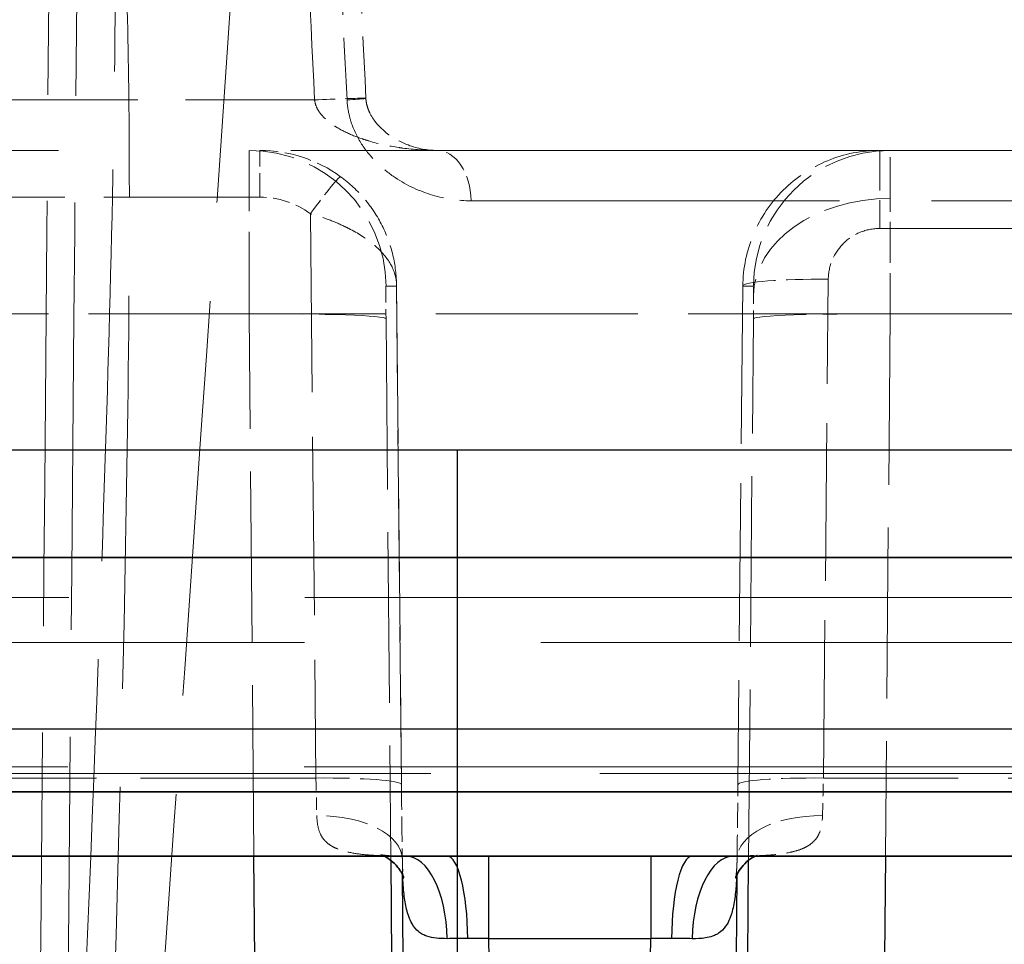
# Model space of a CAD drawing. Units: millimetres. Extents: x 0 to 2418, y 0 to 1680.
# Drawn here: x 565 to 580, y 1436 to 1450 of the extents above; entities that cross this region are included whole.
import ezdxf

# ---------------------------------------------------------------- set-up
doc = ezdxf.new("R2010")
doc.units = ezdxf.units.MM
doc.header["$LTSCALE"] = 6
doc.linetypes.add('ACISOTGL', pattern=[3, 2, -1])
doc.linetypes.add('DASHED', pattern=[0.2067, 0.1654, -0.0413])
for name, color, linetype, lineweight in [('Hidden (ISO)', 7, 'DASHED', 18), ('Hidden Narrow (ISO)', 7, 'DASHED', 18), ('Visible (ISO)', 7, 'Continuous', 35), ('Visible Narrow (ISO)', 7, 'Continuous', 25)]:
    doc.layers.add(name, color=color, linetype=linetype, lineweight=lineweight)

msp = doc.modelspace()

# ---------------------------------------------------------------- linework, layer by layer
at = {"color": 2, "linetype": 'ACISOTGL'}
msp.add_line((571.84, 1443.256), (571.84, 1394.046), dxfattribs=at)
at = {"color": 2}
msp.add_lwpolyline([(325.078, 1443.256), (1009.548, 1443.256), (1009.548, 1394.046), (325.078, 1394.046)], close=True, dxfattribs=at)
msp.add_open_spline([(325.208, 1475.001), (333.353, 1460.336), (349.644, 1431.007), (374.08, 1498.577), (398.516, 1424.69), (422.952, 1500.27), (447.388, 1424.236), (471.824, 1500.392), (496.26, 1424.204), (520.696, 1500.4), (545.132, 1424.201), (569.568, 1500.401), (594.004, 1424.201), (618.44, 1500.401), (642.876, 1424.201), (667.312, 1500.401), (691.748, 1424.201), (716.184, 1500.401), (740.62, 1424.201), (765.056, 1500.401), (789.492, 1424.201), (813.928, 1500.4), (838.364, 1424.204), (862.8, 1500.392), (887.236, 1424.236), (911.672, 1500.27), (936.108, 1424.69), (960.544, 1498.577), (984.98, 1431.007), (1001.272, 1460.336), (1009.418, 1475.001)], degree=3, knots=[0, 0, 0, 0, 35.245966, 70.491931, 105.737897, 140.983863, 176.229828, 211.475794, 246.72176, 281.967725, 317.213691, 352.459657, 387.705622, 422.951588, 458.197554, 493.443519, 528.689485, 563.935451, 599.181416, 634.427382, 669.673348, 704.919313, 740.165279, 775.411245, 810.65721, 845.903176, 881.149142, 916.395107, 951.641073, 986.888425, 986.888425, 986.888425, 986.888425], dxfattribs=at)
at = {"layer": 'Hidden (ISO)', "ltscale": 13.92584}
msp.add_line((500.286, 1447.701), (586.64, 1447.701), dxfattribs=at)
at = {"layer": 'Hidden (ISO)', "ltscale": 2.361427}
msp.add_line((570.94, 1445.695), (571.013, 1438.285), dxfattribs=at)
at = {"layer": 'Hidden (ISO)', "ltscale": 2.359309}
msp.add_line((576.081, 1445.688), (576.009, 1438.285), dxfattribs=at)
at = {"layer": 'Hidden (ISO)', "ltscale": 0.40668}
msp.add_ellipse((569.023, 1446.006), major_axis=(-1.763, 0.578), ratio=0.903307, start_param=4.367804, end_param=5.060702, dxfattribs=at)
at = {"layer": 'Hidden (ISO)', "ltscale": 0.003432}
for centre, major_axis, start_param, end_param in [((577.351, 1445.676), (-1.27, 0.012), 0, 0.00876), ((569.743, 1438.272), (1.27, 0.012), 6.274425, 6.283185), ((577.279, 1438.272), (-1.27, 0.012), 0, 0.00876)]:
    msp.add_ellipse(centre, major_axis=major_axis, ratio=0.087152, start_param=start_param, end_param=end_param, dxfattribs=at)
at = {"layer": 'Hidden (ISO)', "ltscale": 0.376608}
for centre, major_axis, start_param, end_param in [((571.03, 1438.344), (-0.022, 2.254), 1.59738, 2.11957), ((575.992, 1438.344), (-0.022, -2.254), 1.022022, 1.544213)]:
    msp.add_ellipse(centre, major_axis=major_axis, ratio=0.007935, start_param=start_param, end_param=end_param, dxfattribs=at)
at = {"layer": 'Hidden (ISO)', "ltscale": 0.004038}
msp.add_ellipse((569.756, 1437.156), major_axis=(1.27, 0.018), ratio=0.526439, start_param=6.272921, end_param=6.283186, dxfattribs=at)
at = {"layer": 'Hidden (ISO)', "ltscale": 0.004045}
msp.add_ellipse((577.265, 1437.156), major_axis=(-1.27, 0.018), ratio=0.526439, start_param=6.283168, end_param=6.293449, dxfattribs=at)
at = {"layer": 'Hidden (ISO)', "ltscale": 1.376438}
msp.add_open_spline([(570.271, 1452.804), (570.343, 1451.361), (570.414, 1449.917), (570.485, 1448.474)], degree=3, dxfattribs=at)
at = {"layer": 'Hidden (ISO)', "ltscale": 0.671514}
msp.add_open_spline([(570.485, 1448.474), (570.486, 1448.451), (570.488, 1448.428), (570.497, 1448.382), (570.503, 1448.36), (570.52, 1448.307), (570.532, 1448.279), (570.569, 1448.205), (570.596, 1448.165), (570.674, 1448.063), (570.73, 1448.01), (570.889, 1447.882), (571, 1447.823), (571.254, 1447.726), (571.398, 1447.701), (571.536, 1447.701)], degree=3, knots=[0, 0, 0, 0, 0.0069086, 0.0069086, 0.0145411, 0.0145411, 0.0257253, 0.0257253, 0.0449925, 0.0449925, 0.0780323, 0.0780323, 0.1359043, 0.1359043, 0.2111637, 0.2111637, 0.2111637, 0.2111637], dxfattribs=at)
at = {"layer": 'Hidden (ISO)', "ltscale": 1.007603}
msp.add_open_spline([(578.114, 1447.701), (577.849, 1447.701), (577.585, 1447.649), (577.096, 1447.447), (576.871, 1447.299), (576.495, 1446.926), (576.344, 1446.703), (576.139, 1446.216), (576.084, 1445.952), (576.081, 1445.687)], degree=3, knots=[0.09942, 0.09942, 0.09942, 0.09942, 0.489861, 0.489861, 0.880303, 0.880303, 1.270744, 1.270744, 1.661185, 1.661185, 1.661185, 1.661185], dxfattribs=at)
at = {"layer": 'Hidden (ISO)', "ltscale": 0.618702}
msp.add_open_spline([(570.94, 1445.687), (570.939, 1445.842), (570.921, 1445.997), (570.849, 1446.296), (570.797, 1446.441), (570.655, 1446.724), (570.569, 1446.856), (570.361, 1447.102), (570.242, 1447.214), (570.11, 1447.31)], degree=3, knots=[-0.000009064, -0.000009064, -0.000009064, -0.000009064, 0.000480708, 0.000480708, 0.000970479, 0.000970479, 0.00146025, 0.00146025, 0.001950022, 0.001950022, 0.001950022, 0.001950022], dxfattribs=at)
at = {"layer": 'Hidden (ISO)', "ltscale": 0.004018}
msp.add_open_spline([(570.94, 1445.687), (570.94, 1445.69), (570.94, 1445.692), (570.94, 1445.695)], degree=3, dxfattribs=at)
at = {"layer": 'Hidden (ISO)', "ltscale": 0.305172}
msp.add_open_spline([(570.757, 1437.224), (570.738, 1437.233), (570.723, 1437.239), (570.706, 1437.244), (570.703, 1437.245), (570.703, 1437.245), (570.703, 1437.245), (570.704, 1437.245), (570.714, 1437.243), (570.752, 1437.237), (570.779, 1437.234), (570.849, 1437.229), (570.894, 1437.226), (570.985, 1437.224), (571.03, 1437.224), (571.077, 1437.224)], degree=3, knots=[0.15585526, 0.15585526, 0.15585526, 0.15585526, 0.17069353, 0.17069353, 0.1813961, 0.1813961, 0.18231362, 0.18231362, 0.19928592, 0.19928592, 0.21533559, 0.21533559, 0.23476658, 0.23476658, 0.25175255, 0.25175255, 0.25175255, 0.25175255], dxfattribs=at)
at = {"layer": 'Hidden (ISO)', "ltscale": 0.304927}
msp.add_open_spline([(575.944, 1437.224), (576.002, 1437.224), (576.056, 1437.224), (576.152, 1437.228), (576.193, 1437.23), (576.253, 1437.235), (576.274, 1437.238), (576.309, 1437.243), (576.319, 1437.245), (576.319, 1437.245), (576.319, 1437.245), (576.317, 1437.245), (576.307, 1437.242), (576.284, 1437.233), (576.275, 1437.229), (576.265, 1437.224)], degree=3, knots=[0, 0, 0, 0, 0.02063216, 0.02063216, 0.03941294, 0.03941294, 0.05295415, 0.05295415, 0.07016797, 0.07016797, 0.07169317, 0.07169317, 0.0875482, 0.0875482, 0.09581109, 0.09581109, 0.09581109, 0.09581109], dxfattribs=at)
at = {"layer": 'Hidden (ISO)', "ltscale": 0.181303}
msp.add_open_spline([(571.026, 1437.175), (571.027, 1437.13), (571.028, 1437.088), (571.032, 1437.017), (571.034, 1436.987), (571.038, 1436.947), (571.04, 1436.932), (571.044, 1436.908), (571.046, 1436.901), (571.046, 1436.901)], degree=3, knots=[0, 0, 0, 0, 0.01713396, 0.01713396, 0.03224611, 0.03224611, 0.04312507, 0.04312507, 0.05696941, 0.05696941, 0.05696941, 0.05696941], dxfattribs=at)
at = {"layer": 'Hidden (ISO)', "ltscale": 0.180524}
msp.add_open_spline([(575.975, 1436.901), (575.975, 1436.901), (575.978, 1436.91), (575.983, 1436.942), (575.985, 1436.966), (575.991, 1437.029), (575.993, 1437.072), (575.995, 1437.136), (575.995, 1437.155), (575.996, 1437.175)], degree=3, knots=[0.19502425, 0.19502425, 0.19502425, 0.19502425, 0.21015836, 0.21015836, 0.22534881, 0.22534881, 0.24421529, 0.24421529, 0.25172166, 0.25172166, 0.25172166, 0.25172166], dxfattribs=at)
at = {"layer": 'Hidden Narrow (ISO)', "ltscale": 2.860468}
msp.add_line((560.712, 1448.45), (569.723, 1448.45), dxfattribs=at)
at = {"layer": 'Hidden Narrow (ISO)', "ltscale": 0.358761}
msp.add_line((568.912, 1447.005), (568.912, 1447.701), dxfattribs=at)
at = {"layer": 'Hidden Narrow (ISO)', "ltscale": 0.598001}
msp.add_line((578.114, 1447.701), (578.114, 1446.542), dxfattribs=at)
at = {"layer": 'Hidden Narrow (ISO)', "ltscale": 2.335385}
msp.add_line((568.912, 1447.005), (561.555, 1447.005), dxfattribs=at)
at = {"layer": 'Hidden Narrow (ISO)', "ltscale": 5.512027}
msp.add_line((572.048, 1446.952), (582.453, 1446.952), dxfattribs=at)
at = {"layer": 'Hidden Narrow (ISO)', "ltscale": 2.669906}
msp.add_line((569.661, 1446.761), (569.743, 1438.383), dxfattribs=at)
at = {"layer": 'Hidden Narrow (ISO)', "ltscale": 2.698382}
msp.add_line((578.114, 1446.542), (586.614, 1446.542), dxfattribs=at)
at = {"layer": 'Hidden Narrow (ISO)', "ltscale": 5.689355}
for p, q in [((570.94, 1445.687), (570.784, 1445.687)), ((576.238, 1445.687), (576.081, 1445.687))]:
    msp.add_line(p, q, dxfattribs=at)
at = {"layer": 'Hidden Narrow (ISO)', "ltscale": 2.359309}
for p, q in [((571.013, 1438.284), (570.94, 1445.687)), ((576.081, 1445.687), (576.009, 1438.284)), ((577.279, 1438.383), (577.351, 1445.787))]:
    msp.add_line(p, q, dxfattribs=at)
at = {"layer": 'Hidden Narrow (ISO)', "ltscale": 2.403261}
msp.add_line((568.752, 1445.272), (561.181, 1445.272), dxfattribs=at)
at = {"layer": 'Hidden Narrow (ISO)', "ltscale": 2.557356}
for p, q in [((568.822, 1437.224), (568.752, 1445.272)), ((578.27, 1445.272), (578.2, 1437.224))]:
    msp.add_line(p, q, dxfattribs=at)
at = {"layer": 'Hidden Narrow (ISO)', "ltscale": 3.021291}
msp.add_line((578.27, 1445.272), (568.752, 1445.272), dxfattribs=at)
at = {"layer": 'Hidden Narrow (ISO)', "ltscale": 2.766106}
msp.add_line((586.983, 1445.272), (578.27, 1445.272), dxfattribs=at)
at = {"layer": 'Hidden Narrow (ISO)', "ltscale": 2.55459}
msp.add_line((570.784, 1445.202), (570.853, 1437.162), dxfattribs=at)
at = {"layer": 'Hidden Narrow (ISO)', "ltscale": 2.554586}
msp.add_line((576.168, 1437.162), (576.238, 1445.202), dxfattribs=at)
at = {"layer": 'Hidden Narrow (ISO)', "ltscale": 14.153988}
msp.add_line((499.365, 1441.064), (587.134, 1441.064), dxfattribs=at)
at = {"layer": 'Hidden Narrow (ISO)', "ltscale": 14.160757}
msp.add_line((587.134, 1440.397), (499.323, 1440.397), dxfattribs=at)
at = {"layer": 'Hidden Narrow (ISO)', "ltscale": 14.173207}
msp.add_line((499.259, 1438.551), (587.147, 1438.551), dxfattribs=at)
at = {"layer": 'Hidden Narrow (ISO)', "ltscale": 10.125134}
msp.add_line((561.399, 1438.449), (586.513, 1438.449), dxfattribs=at)
at = {"layer": 'Hidden Narrow (ISO)', "ltscale": 2.626008}
msp.add_line((569.743, 1438.383), (561.47, 1438.383), dxfattribs=at)
at = {"layer": 'Hidden Narrow (ISO)', "ltscale": 2.988853}
msp.add_line((586.694, 1438.383), (577.279, 1438.383), dxfattribs=at)
at = {"layer": 'Hidden Narrow (ISO)', "ltscale": 0.069938}
msp.add_line((571.028, 1436.947), (571.026, 1437.168), dxfattribs=at)
at = {"layer": 'Hidden Narrow (ISO)', "ltscale": 0.069922}
msp.add_line((575.996, 1437.168), (575.994, 1436.947), dxfattribs=at)
at = {"layer": 'Hidden Narrow (ISO)', "ltscale": 6.362496}
msp.add_ellipse((552.517, 1732.732), major_axis=(-3.446, -969.74), ratio=0.015376, start_param=1.256345, end_param=1.277997, dxfattribs=at)
at = {"layer": 'Hidden Narrow (ISO)', "ltscale": 6.393625}
msp.add_ellipse((552.962, 1735.062), major_axis=(3.688, 970.715), ratio=0.015423, start_param=4.395641, end_param=4.417392, dxfattribs=at)
at = {"layer": 'Hidden Narrow (ISO)', "ltscale": 0.594174}
msp.add_ellipse((569.723, 1448.436), major_axis=(0.761, 0.037), ratio=0.017431, start_param=5.396398, end_param=7.853127, dxfattribs=at)
at = {"layer": 'Hidden Narrow (ISO)', "ltscale": 1.007328}
for centre, start_param, end_param in [((568.752, 1445.669), 4.72142, 6.283185), ((578.27, 1445.669), 0, 1.561765)]:
    msp.add_ellipse(centre, major_axis=(0, 2.032), ratio=0.999962, start_param=start_param, end_param=end_param, dxfattribs=at)
at = {"layer": 'Hidden Narrow (ISO)', "ltscale": 0.375648}
msp.add_ellipse((571.536, 1446.939), major_axis=(0, 0.762), ratio=0.671392, start_param=4.729842, end_param=6.283185, dxfattribs=at)
at = {"layer": 'Hidden Narrow (ISO)', "ltscale": 0.619364}
msp.add_ellipse((578.265, 1445.161), major_axis=(0.005, 2.54), ratio=0.001745, start_param=5.514928, end_param=6.283189, dxfattribs=at)
at = {"layer": 'Hidden Narrow (ISO)', "ltscale": 0.36407}
msp.add_ellipse((569.661, 1446.695), major_axis=(0.449, 0.616), ratio=0.051492, start_param=6.278033, end_param=7.783511, dxfattribs=at)
at = {"layer": 'Hidden Narrow (ISO)', "ltscale": 0.254248}
msp.add_ellipse((568.981, 1445.946), major_axis=(-1.102, 0.363), ratio=0.903219, start_param=4.368884, end_param=5.06172, dxfattribs=at)
at = {"layer": 'Hidden Narrow (ISO)', "ltscale": 1.005053}
msp.add_ellipse((578.271, 1445.526), major_axis=(-2.032, 0), ratio=0.719122, start_param=4.712389, end_param=6.270627, dxfattribs=at)
at = {"layer": 'Hidden Narrow (ISO)', "ltscale": 0.611821}
msp.add_ellipse((578.265, 1445.161), major_axis=(-0.005, -2.54), ratio=0.001745, start_param=1.614429, end_param=2.373335, dxfattribs=at)
at = {"layer": 'Hidden Narrow (ISO)', "ltscale": 0.632839}
for centre, major_axis, start_param, end_param in [((577.351, 1445.676), (-1.27, 0.012), 4.713243, 6.283185), ((569.743, 1438.272), (1.27, 0.012), 0, 1.569943), ((577.279, 1438.272), (-1.27, 0.012), 4.713243, 6.283185)]:
    msp.add_ellipse(centre, major_axis=major_axis, ratio=0.087152, start_param=start_param, end_param=end_param, dxfattribs=at)
at = {"layer": 'Hidden Narrow (ISO)', "ltscale": 1.007276}
for centre, major_axis, start_param, end_param in [((568.752, 1445.183), (2.032, 0.018), 0.008735, 1.570419), ((578.27, 1445.183), (-2.032, 0.018), 4.712766, 6.27445)]:
    msp.add_ellipse(centre, major_axis=major_axis, ratio=0.043618, start_param=start_param, end_param=end_param, dxfattribs=at)
at = {"layer": 'Hidden Narrow (ISO)', "ltscale": 0.18829}
for centre, major_axis, start_param, end_param in [((569.76, 1438.413), (-0.022, 1.127), 1.597148, 2.119342), ((577.261, 1438.413), (-0.022, -1.127), 1.022251, 1.544445)]:
    msp.add_ellipse(centre, major_axis=major_axis, ratio=0.015865, start_param=start_param, end_param=end_param, dxfattribs=at)
at = {"layer": 'Hidden Narrow (ISO)', "ltscale": 0.630119}
msp.add_ellipse((569.756, 1437.156), major_axis=(1.27, 0.018), ratio=0.526439, start_param=0.000001, end_param=1.563197, dxfattribs=at)
at = {"layer": 'Hidden Narrow (ISO)', "ltscale": 0.630113}
msp.add_ellipse((577.265, 1437.156), major_axis=(-1.27, 0.018), ratio=0.526439, start_param=4.719988, end_param=6.283168, dxfattribs=at)
at = {"layer": 'Hidden Narrow (ISO)', "ltscale": 5.864252}
msp.add_open_spline([(566.278, 1434.334), (566.41, 1437.408), (566.532, 1440.483), (566.628, 1443.558), (566.676, 1445.096), (566.718, 1446.634), (566.743, 1448.172), (566.755, 1448.941), (566.764, 1449.71), (566.76, 1450.479), (566.758, 1450.864), (566.754, 1451.249), (566.74, 1451.633), (566.734, 1451.825), (566.725, 1452.017), (566.711, 1452.209), (566.704, 1452.305), (566.695, 1452.401), (566.682, 1452.496), (566.676, 1452.544), (566.668, 1452.591), (566.658, 1452.638), (566.653, 1452.662), (566.647, 1452.685), (566.639, 1452.708), (566.635, 1452.72), (566.631, 1452.731), (566.625, 1452.742), (566.62, 1452.752), (566.613, 1452.763), (566.6, 1452.781)], degree=3, knots=[0, 0, 0, 0, 0.00923078, 0.00923078, 0.00923078, 0.01384617, 0.01384617, 0.01384617, 0.01615386, 0.01615386, 0.01615386, 0.01730771, 0.01730771, 0.01730771, 0.01788464, 0.01788464, 0.01788464, 0.0181731, 0.0181731, 0.0181731, 0.01831733, 0.01831733, 0.01831733, 0.01838944, 0.01838944, 0.01838944, 0.0184255, 0.0184255, 0.0184255, 0.01846156, 0.01846156, 0.01846156, 0.01846156], dxfattribs=at)
at = {"layer": 'Hidden Narrow (ISO)', "ltscale": 5.880429}
msp.add_open_spline([(566.6, 1452.781), (566.633, 1452.77), (566.648, 1452.749), (566.673, 1452.707), (566.682, 1452.685), (566.709, 1452.617), (566.721, 1452.57), (566.756, 1452.43), (566.772, 1452.334), (566.815, 1452.048), (566.834, 1451.856), (566.883, 1451.28), (566.902, 1450.894), (566.949, 1449.738), (566.961, 1448.967), (566.98, 1446.653), (566.967, 1445.111), (566.901, 1440.483), (566.818, 1437.399), (566.722, 1434.316)], degree=3, knots=[0, 0, 0, 0, 0.0000733, 0.0000733, 0.0001466, 0.0001466, 0.00029319, 0.00029319, 0.00058638, 0.00058638, 0.00117277, 0.00117277, 0.00234553, 0.00234553, 0.00469106, 0.00469106, 0.00938213, 0.00938213, 0.01876425, 0.01876425, 0.01876425, 0.01876425], dxfattribs=at)
at = {"layer": 'Hidden Narrow (ISO)', "ltscale": 5.914845}
msp.add_open_spline([(568.672, 1452.781), (568.251, 1446.585), (567.824, 1440.389), (567.389, 1434.193)], degree=3, dxfattribs=at)
at = {"layer": 'Hidden Narrow (ISO)', "ltscale": 1.376747}
msp.add_open_spline([(569.723, 1448.45), (569.653, 1449.894), (569.582, 1451.337), (569.51, 1452.781)], degree=3, dxfattribs=at)
at = {"layer": 'Hidden Narrow (ISO)', "ltscale": 1.379147}
msp.add_open_spline([(569.989, 1452.788), (570.061, 1451.342), (570.133, 1449.896), (570.205, 1448.45)], degree=3, dxfattribs=at)
at = {"layer": 'Hidden Narrow (ISO)', "ltscale": 0.705988}
msp.add_open_spline([(571.536, 1447.701), (571.367, 1447.701), (571.198, 1447.712), (571.03, 1447.735), (571.011, 1447.738), (570.992, 1447.74), (570.973, 1447.743), (570.824, 1447.766), (570.675, 1447.797), (570.529, 1447.841), (570.495, 1447.851), (570.462, 1447.861), (570.428, 1447.873), (570.344, 1447.901), (570.261, 1447.934), (570.179, 1447.974), (570.135, 1447.995), (570.093, 1448.018), (570.052, 1448.043), (570.021, 1448.062), (569.99, 1448.082), (569.961, 1448.104), (569.919, 1448.135), (569.88, 1448.169), (569.844, 1448.208), (569.828, 1448.226), (569.812, 1448.245), (569.798, 1448.265), (569.778, 1448.293), (569.76, 1448.323), (569.747, 1448.356), (569.735, 1448.386), (569.727, 1448.417), (569.723, 1448.45)], degree=3, knots=[0, 0, 0, 0, 0.000554021, 0.000554021, 0.000554021, 0.000617414, 0.000617414, 0.000617414, 0.001108042, 0.001108042, 0.001108042, 0.001222423, 0.001222423, 0.001222423, 0.001509864, 0.001509864, 0.001509864, 0.001662063, 0.001662063, 0.001662063, 0.00177712, 0.00177712, 0.00177712, 0.001939073, 0.001939073, 0.001939073, 0.002014646, 0.002014646, 0.002014646, 0.002119484, 0.002119484, 0.002119484, 0.002216084, 0.002216084, 0.002216084, 0.002216084], dxfattribs=at)
at = {"layer": 'Hidden Narrow (ISO)', "ltscale": 0.980043}
msp.add_open_spline([(570.205, 1448.45), (570.208, 1448.386), (570.216, 1448.323), (570.229, 1448.262), (570.242, 1448.199), (570.259, 1448.138), (570.28, 1448.08), (570.322, 1447.963), (570.38, 1447.855), (570.446, 1447.759), (570.513, 1447.662), (570.587, 1447.576), (570.668, 1447.499), (570.749, 1447.421), (570.833, 1447.354), (570.921, 1447.296), (571.097, 1447.178), (571.286, 1447.093), (571.475, 1447.037), (571.664, 1446.981), (571.855, 1446.952), (572.048, 1446.952)], degree=3, knots=[0, 0, 0, 0, 0.000190245, 0.000190245, 0.000190245, 0.000382547, 0.000382547, 0.000382547, 0.000768889, 0.000768889, 0.000768889, 0.001156749, 0.001156749, 0.001156749, 0.001545776, 0.001545776, 0.001545776, 0.002325865, 0.002325865, 0.002325865, 0.003107172, 0.003107172, 0.003107172, 0.003107172], dxfattribs=at)
at = {"layer": 'Hidden Narrow (ISO)', "ltscale": 1.23125}
msp.add_open_spline([(568.752, 1445.272), (568.751, 1445.595), (568.751, 1445.915), (568.751, 1446.209), (568.75, 1446.504), (568.75, 1446.772), (568.75, 1446.996), (568.75, 1447.219), (568.75, 1447.398), (568.751, 1447.518), (568.751, 1447.639), (568.751, 1447.701), (568.752, 1447.701)], degree=3, knots=[2.382688, 2.382688, 2.382688, 2.382688, 2.764479, 2.764479, 2.764479, 3.14627, 3.14627, 3.14627, 3.528061, 3.528061, 3.528061, 3.909851, 3.909851, 3.909851, 3.909851], dxfattribs=at)
at = {"layer": 'Hidden Narrow (ISO)', "ltscale": 0.706068}
msp.add_open_spline([(570.94, 1445.695), (570.939, 1445.794), (570.914, 1445.892), (570.864, 1445.988), (570.86, 1445.996), (570.855, 1446.005), (570.85, 1446.013), (570.798, 1446.105), (570.726, 1446.192), (570.631, 1446.276), (570.617, 1446.289), (570.601, 1446.302), (570.586, 1446.315), (570.484, 1446.398), (570.366, 1446.473), (570.232, 1446.541), (570.213, 1446.551), (570.193, 1446.56), (570.174, 1446.57), (570.094, 1446.608), (570.011, 1446.643), (569.925, 1446.675), (569.84, 1446.706), (569.751, 1446.735), (569.661, 1446.761)], degree=3, knots=[0.000005628, 0.000005628, 0.000005628, 0.000005628, 0.000509695, 0.000509695, 0.000509695, 0.00055474, 0.00055474, 0.00055474, 0.001041021, 0.001041021, 0.001041021, 0.001116824, 0.001116824, 0.001116824, 0.001608647, 0.001608647, 0.001608647, 0.001678908, 0.001678908, 0.001678908, 0.00195995, 0.00195995, 0.00195995, 0.002240992, 0.002240992, 0.002240992, 0.002240992], dxfattribs=at)
at = {"layer": 'Hidden Narrow (ISO)', "ltscale": 0.378491}
msp.add_open_spline([(578.114, 1446.542), (578.015, 1446.542), (577.916, 1446.522), (577.732, 1446.447), (577.648, 1446.391), (577.507, 1446.251), (577.45, 1446.167), (577.373, 1445.985), (577.352, 1445.886), (577.351, 1445.787)], degree=3, knots=[0.09942, 0.09942, 0.09942, 0.09942, 0.489861, 0.489861, 0.880303, 0.880303, 1.270744, 1.270744, 1.661185, 1.661185, 1.661185, 1.661185], dxfattribs=at)
at = {"layer": 'Hidden Narrow (ISO)', "ltscale": 0.246173}
msp.add_open_spline([(570.784, 1445.687), (570.783, 1445.687), (570.783, 1445.675), (570.782, 1445.627), (570.782, 1445.591), (570.782, 1445.502), (570.782, 1445.448), (570.783, 1445.33), (570.783, 1445.266), (570.784, 1445.202)], degree=3, knots=[2.373334, 2.373334, 2.373334, 2.373334, 2.755125, 2.755125, 3.136915, 3.136915, 3.518706, 3.518706, 3.900497, 3.900497, 3.900497, 3.900497], dxfattribs=at)
at = {"layer": 'Hidden Narrow (ISO)', "ltscale": 0.123791}
msp.add_open_spline([(576.24, 1445.545), (576.24, 1445.59), (576.239, 1445.626), (576.239, 1445.675), (576.238, 1445.687), (576.238, 1445.687)], degree=3, knots=[0, 0, 0, 0, 0.3841294, 0.3841294, 0.7682588, 0.7682588, 0.7682588, 0.7682588], dxfattribs=at)
at = {"layer": 'Hidden Narrow (ISO)', "ltscale": 0.122282}
msp.add_open_spline([(576.238, 1445.202), (576.238, 1445.266), (576.239, 1445.329), (576.239, 1445.447), (576.24, 1445.5), (576.24, 1445.545)], degree=3, knots=[5.524281, 5.524281, 5.524281, 5.524281, 5.9037332, 5.9037332, 6.2831853, 6.2831853, 6.2831853, 6.2831853], dxfattribs=at)
at = {"layer": 'Hidden Narrow (ISO)', "ltscale": 0.635369}
msp.add_open_spline([(569.756, 1437.825), (569.758, 1437.771), (569.762, 1437.719), (569.772, 1437.671), (569.781, 1437.622), (569.796, 1437.577), (569.818, 1437.536), (569.83, 1437.512), (569.845, 1437.49), (569.861, 1437.47), (569.874, 1437.454), (569.889, 1437.439), (569.904, 1437.426), (569.932, 1437.4), (569.965, 1437.379), (570, 1437.36), (570.013, 1437.353), (570.027, 1437.346), (570.042, 1437.34), (570.084, 1437.321), (570.13, 1437.306), (570.179, 1437.293), (570.196, 1437.289), (570.214, 1437.284), (570.232, 1437.281), (570.308, 1437.264), (570.39, 1437.253), (570.473, 1437.245), (570.517, 1437.241), (570.562, 1437.237), (570.607, 1437.235), (570.759, 1437.226), (570.917, 1437.224), (571.077, 1437.224)], degree=3, knots=[0, 0, 0, 0, 0.000190215, 0.000190215, 0.000190215, 0.000385609, 0.000385609, 0.000385609, 0.000501024, 0.000501024, 0.000501024, 0.000589617, 0.000589617, 0.000589617, 0.000751536, 0.000751536, 0.000751536, 0.000814757, 0.000814757, 0.000814757, 0.001002049, 0.001002049, 0.001002049, 0.00106887, 0.00106887, 0.00106887, 0.001353115, 0.001353115, 0.001353115, 0.001503073, 0.001503073, 0.001503073, 0.002004097, 0.002004097, 0.002004097, 0.002004097], dxfattribs=at)
at = {"layer": 'Hidden Narrow (ISO)', "ltscale": 0.635345}
msp.add_open_spline([(575.944, 1437.224), (576.104, 1437.224), (576.262, 1437.226), (576.414, 1437.235), (576.459, 1437.237), (576.503, 1437.241), (576.547, 1437.245), (576.629, 1437.253), (576.709, 1437.263), (576.786, 1437.28), (576.804, 1437.284), (576.823, 1437.288), (576.841, 1437.293), (576.889, 1437.305), (576.935, 1437.32), (576.977, 1437.339), (576.993, 1437.345), (577.007, 1437.352), (577.022, 1437.36), (577.056, 1437.378), (577.087, 1437.399), (577.115, 1437.423), (577.131, 1437.438), (577.146, 1437.453), (577.16, 1437.47), (577.177, 1437.49), (577.191, 1437.512), (577.203, 1437.535), (577.245, 1437.614), (577.262, 1437.714), (577.265, 1437.825)], degree=3, knots=[0.001240945, 0.001240945, 0.001240945, 0.001240945, 0.001739334, 0.001739334, 0.001739334, 0.001887217, 0.001887217, 0.001887217, 0.002169035, 0.002169035, 0.002169035, 0.002237723, 0.002237723, 0.002237723, 0.002420807, 0.002420807, 0.002420807, 0.002486918, 0.002486918, 0.002486918, 0.002643643, 0.002643643, 0.002643643, 0.002736113, 0.002736113, 0.002736113, 0.00284886, 0.00284886, 0.00284886, 0.003234502, 0.003234502, 0.003234502, 0.003234502], dxfattribs=at)
at = {"layer": 'Hidden Narrow (ISO)', "ltscale": 0.076464}
msp.add_open_spline([(571.032, 1436.939), (571.029, 1437.014), (571.027, 1437.09), (571.026, 1437.168)], degree=3, dxfattribs=at)
at = {"layer": 'Hidden Narrow (ISO)', "ltscale": 0.076522}
msp.add_open_spline([(575.996, 1437.168), (575.995, 1437.091), (575.993, 1437.014), (575.99, 1436.939)], degree=3, dxfattribs=at)
at = {"layer": 'Visible (ISO)'}
for p, q in [((587.129, 1441.657), (494.208, 1441.657)), ((494.198, 1438.176), (587.128, 1438.176)), ((586.513, 1437.224), (561.399, 1437.224))]:
    msp.add_line(p, q, dxfattribs=at)
for points, knots in [([(571.046, 1436.901), (571.046, 1436.901), (571.046, 1436.901), (571.044, 1436.907), (571.04, 1436.919), (571.025, 1436.955), (571.012, 1436.981), (570.967, 1437.05), (570.929, 1437.096), (570.854, 1437.164), (570.818, 1437.189), (570.776, 1437.214), (570.766, 1437.219), (570.757, 1437.224)], [0.05696941, 0.05696941, 0.05696941, 0.05696941, 0.06173588, 0.06173588, 0.07722156, 0.07722156, 0.09562702, 0.09562702, 0.12535083, 0.12535083, 0.14833671, 0.14833671, 0.15585526, 0.15585526, 0.15585526, 0.15585526]), ([(576.265, 1437.224), (576.253, 1437.217), (576.239, 1437.21), (576.188, 1437.179), (576.147, 1437.147), (576.079, 1437.079), (576.05, 1437.043), (576.008, 1436.978), (575.992, 1436.946), (575.979, 1436.913), (575.976, 1436.904), (575.976, 1436.901), (575.975, 1436.901), (575.975, 1436.901)], [0.09581109, 0.09581109, 0.09581109, 0.09581109, 0.10580006, 0.10580006, 0.13235872, 0.13235872, 0.15544211, 0.15544211, 0.17781983, 0.17781983, 0.19171344, 0.19171344, 0.19502425, 0.19502425, 0.19502425, 0.19502425])]:
    msp.add_open_spline(points, degree=3, knots=knots, dxfattribs=at)
at = {"layer": 'Visible Narrow (ISO)'}
for p, q in [((587.129, 1439.107), (494.186, 1439.107)), ((568.835, 1435.697), (568.822, 1437.224)), ((572.306, 1437.224), (572.306, 1435.998)), ((574.716, 1437.224), (574.716, 1435.998)), ((578.2, 1437.224), (578.187, 1435.723)), ((570.853, 1437.162), (570.866, 1435.705)), ((576.156, 1435.72), (576.168, 1437.162)), ((571.039, 1435.706), (571.028, 1436.947)), ((575.994, 1436.947), (575.983, 1435.72)), ((574.716, 1435.998), (572.306, 1435.998)), ((572.306, 1435.998), (572.308, 1435.71)), ((574.713, 1435.718), (574.716, 1435.998))]:
    msp.add_line(p, q, dxfattribs=at)
for centre, major_axis, ratio, start_param, end_param in [((571.077, 1435.954), (0, 1.27), 0.483977, 4.747157, 6.283185), ((571.69, 1435.954), (0, 1.27), 0.242449, 4.748368, 6.283185), ((575.331, 1435.954), (0, 1.27), 0.242449, 0, 1.534817), ((575.944, 1435.954), (0, 1.27), 0.483977, 0, 1.536028), ((572.305, 1435.954), (-1.267, 0.011), 0.034808, 4.957438, 5.21823), ((572.305, 1435.954), (-1.267, 0.011), 0.034808, 4.712073, 4.957422), ((574.716, 1435.954), (-1.267, -0.011), 0.034808, 4.467355, 4.712705), ((574.716, 1435.954), (-1.267, -0.011), 0.034808, 4.206548, 4.46734)]:
    msp.add_ellipse(centre, major_axis=major_axis, ratio=ratio, start_param=start_param, end_param=end_param, dxfattribs=at)
for points, knots in [([(571.692, 1435.998), (571.58, 1435.997), (571.476, 1436.004), (571.389, 1436.035), (571.368, 1436.042), (571.348, 1436.051), (571.328, 1436.062), (571.307, 1436.074), (571.287, 1436.087), (571.268, 1436.102), (571.231, 1436.133), (571.199, 1436.171), (571.173, 1436.216), (571.153, 1436.25), (571.136, 1436.287), (571.122, 1436.327), (571.115, 1436.345), (571.109, 1436.364), (571.103, 1436.383), (571.084, 1436.451), (571.07, 1436.523), (571.059, 1436.599), (571.054, 1436.639), (571.049, 1436.679), (571.045, 1436.721), (571.041, 1436.768), (571.038, 1436.816), (571.035, 1436.865), (571.034, 1436.89), (571.033, 1436.914), (571.032, 1436.939)], [0.000637369, 0.000637369, 0.000637369, 0.000637369, 0.001019273, 0.001019273, 0.001019273, 0.001113488, 0.001113488, 0.001113488, 0.001217395, 0.001217395, 0.001217395, 0.001428837, 0.001428837, 0.001428837, 0.001589606, 0.001589606, 0.001589606, 0.001663489, 0.001663489, 0.001663489, 0.0019282, 0.0019282, 0.0019282, 0.002065724, 0.002065724, 0.002065724, 0.002222813, 0.002222813, 0.002222813, 0.002302341, 0.002302341, 0.002302341, 0.002302341]), ([(575.99, 1436.939), (575.987, 1436.865), (575.983, 1436.792), (575.976, 1436.721), (575.972, 1436.679), (575.968, 1436.637), (575.962, 1436.596), (575.951, 1436.52), (575.937, 1436.446), (575.917, 1436.378), (575.912, 1436.36), (575.906, 1436.343), (575.9, 1436.325), (575.885, 1436.285), (575.868, 1436.248), (575.847, 1436.214), (575.821, 1436.17), (575.789, 1436.131), (575.751, 1436.101), (575.733, 1436.086), (575.714, 1436.073), (575.693, 1436.062), (575.674, 1436.051), (575.653, 1436.042), (575.631, 1436.034), (575.599, 1436.023), (575.564, 1436.015), (575.527, 1436.009), (575.465, 1435.999), (575.399, 1435.997), (575.33, 1435.998)], [0.000241001, 0.000241001, 0.000241001, 0.000241001, 0.000479559, 0.000479559, 0.000479559, 0.000621969, 0.000621969, 0.000621969, 0.000888546, 0.000888546, 0.000888546, 0.000959118, 0.000959118, 0.000959118, 0.001124479, 0.001124479, 0.001124479, 0.001337157, 0.001337157, 0.001337157, 0.001438677, 0.001438677, 0.001438677, 0.001535136, 0.001535136, 0.001535136, 0.001678457, 0.001678457, 0.001678457, 0.001918236, 0.001918236, 0.001918236, 0.001918236])]:
    msp.add_open_spline(points, degree=3, knots=knots, dxfattribs=at)

doc.saveas('drawing.dxf')
